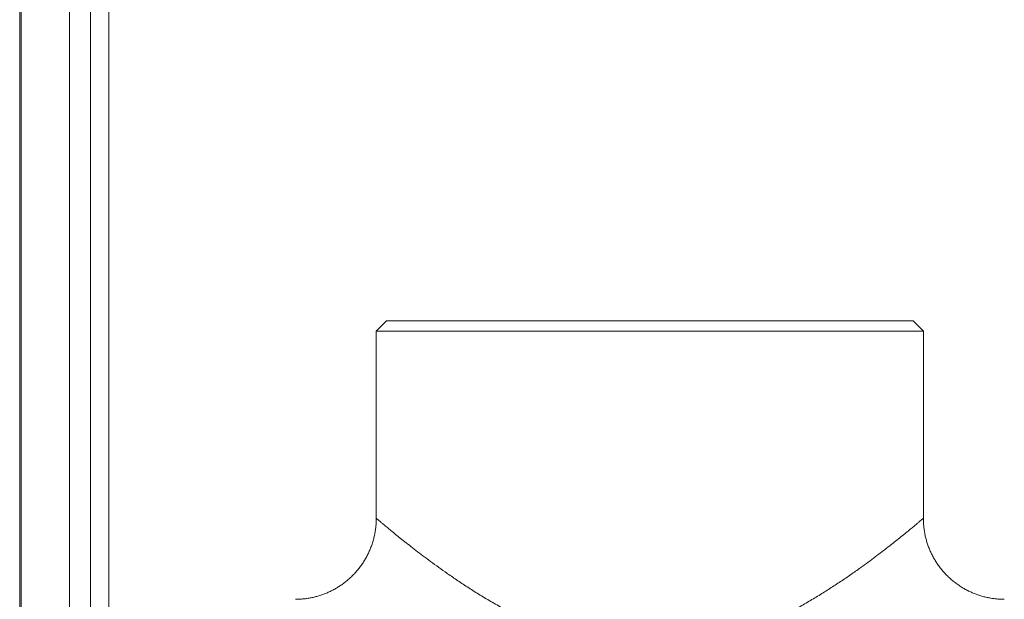
# Model space of a CAD drawing. Units: millimetres. Extents: x -669 to 1731, y -111 to 1499.
# Drawn here: x -497 to -254, y 1212 to 1355 of the extents above; entities that cross this region are included whole.
import ezdxf

# ---------------------------------------------------------------- set-up
doc = ezdxf.new("R2010")
doc.units = ezdxf.units.MM
doc.header["$LTSCALE"] = 5

msp = doc.modelspace()

# ---------------------------------------------------------------- linework, layer by layer
at = {"color": 7, "linetype": 'Continuous', "lineweight": 15}
for p, q in [((-479.04, 1486.06), (-479.04, 711.06)), ((-474.53, 1486.06), (-474.53, 711.06)), ((-484.24, 718.56), (-484.24, 1478.56)), ((-496.54, 731.79), (-496.54, 1465.33)), ((-406.04, 1281.06), (-408.54, 1278.56)), ((-406.04, 1281.06), (-276.04, 1281.06)), ((-273.54, 1278.56), (-276.04, 1281.06)), ((-408.54, 1278.56), (-408.54, 1232.31)), ((-408.54, 1278.56), (-341.04, 1278.56)), ((-341.04, 1278.56), (-273.54, 1278.56)), ((-273.54, 1232.31), (-273.54, 1278.56)), ((-273.55, 1232.31), (-273.55, 1232.31))]:
    msp.add_line(p, q, dxfattribs=at)
at = {"color": 8, "linetype": 'Continuous', "lineweight": 0}
msp.add_line((-496.21, 1465.33), (-496.21, 731.79), dxfattribs=at)
at = {"color": 7, "linetype": 'Continuous', "lineweight": 15}
for points, knots in [([(-408.55, 1232.31), (-408.55, 1232.28), (-408.54, 1231.91), (-408.57, 1231.21), (-408.65, 1230.21), (-408.78, 1229.17), (-408.98, 1228.11), (-409.24, 1227.03), (-409.57, 1225.97), (-409.94, 1224.94), (-410.37, 1223.93), (-410.85, 1222.96), (-411.38, 1222.02), (-411.96, 1221.12), (-412.58, 1220.25), (-413.24, 1219.42), (-413.94, 1218.63), (-414.68, 1217.89), (-415.45, 1217.18), (-416.25, 1216.53), (-417.08, 1215.92), (-417.93, 1215.35), (-418.81, 1214.83), (-419.7, 1214.36), (-420.62, 1213.94), (-421.54, 1213.57), (-422.48, 1213.24), (-423.43, 1212.97), (-424.38, 1212.74), (-425.33, 1212.56), (-426.28, 1212.43), (-427.23, 1212.35), (-427.97, 1212.31), (-428.4, 1212.32), (-428.52, 1212.32)], [0, 0, 0, 0, 0.002779, 0.034859, 0.06696, 0.099081, 0.134741, 0.170235, 0.205474, 0.240472, 0.27524, 0.309792, 0.344135, 0.378276, 0.412222, 0.445975, 0.47954, 0.512917, 0.546108, 0.579113, 0.611929, 0.644555, 0.676987, 0.70922, 0.741248, 0.773065, 0.804661, 0.836026, 0.867148, 0.898013, 0.928602, 0.958897, 0.988872, 1, 1, 1, 1]), ([(-253.57, 1212.32), (-253.69, 1212.31), (-254.14, 1212.31), (-254.93, 1212.35), (-255.92, 1212.44), (-256.91, 1212.59), (-257.89, 1212.78), (-258.87, 1213.02), (-259.83, 1213.31), (-260.77, 1213.65), (-261.7, 1214.04), (-262.61, 1214.47), (-263.5, 1214.95), (-264.39, 1215.5), (-265.28, 1216.1), (-266.17, 1216.78), (-267.01, 1217.5), (-267.8, 1218.26), (-268.54, 1219.06), (-269.24, 1219.9), (-269.88, 1220.76), (-270.48, 1221.65), (-271.02, 1222.57), (-271.51, 1223.51), (-271.95, 1224.46), (-272.34, 1225.44), (-272.67, 1226.42), (-272.95, 1227.42), (-273.17, 1228.43), (-273.35, 1229.44), (-273.47, 1230.45), (-273.54, 1231.41), (-273.54, 1232.03), (-273.54, 1232.31)], [0, 0, 0, 0, 0.011717, 0.043366, 0.075114, 0.106939, 0.138827, 0.170766, 0.202748, 0.234765, 0.266813, 0.298886, 0.33098, 0.363094, 0.398731, 0.434202, 0.469419, 0.504395, 0.539144, 0.573675, 0.607999, 0.642121, 0.676048, 0.709783, 0.743329, 0.776688, 0.809861, 0.842847, 0.875645, 0.908253, 0.940666, 0.97288, 1, 1, 1, 1])]:
    msp.add_open_spline(points, degree=3, knots=knots, dxfattribs=at)
at = {"color": 8, "linetype": 'Continuous', "lineweight": 0}
msp.add_open_spline([(-408.54, 1232.31), (-408.54, 1232.31), (-408.57, 1232.33), (-408.46, 1232.24), (-408.19, 1232.01), (-407.75, 1231.64), (-407.17, 1231.15), (-406.46, 1230.56), (-405.61, 1229.86), (-404.62, 1229.04), (-403.5, 1228.12), (-402.22, 1227.09), (-400.79, 1225.96), (-399.2, 1224.72), (-397.48, 1223.4), (-395.64, 1222.01), (-393.66, 1220.56), (-391.48, 1219), (-389.08, 1217.34), (-386.44, 1215.58), (-383.65, 1213.8), (-380.7, 1212.01), (-377.6, 1210.25), (-374.53, 1208.62), (-371.51, 1207.14), (-368.57, 1205.8), (-365.76, 1204.65), (-363.11, 1203.67), (-360.65, 1202.85), (-358.13, 1202.1), (-355.65, 1201.46), (-353.21, 1200.93), (-350.82, 1200.49), (-348.38, 1200.15), (-345.89, 1199.9), (-343.38, 1199.75), (-340.78, 1199.7), (-338.1, 1199.77), (-335.36, 1199.97), (-332.62, 1200.29), (-329.87, 1200.73), (-327.14, 1201.29), (-324.3, 1202), (-321.36, 1202.86), (-318.35, 1203.89), (-315.4, 1205.02), (-312.52, 1206.25), (-309.7, 1207.56), (-306.95, 1208.94), (-304.17, 1210.43), (-301.38, 1212.02), (-298.59, 1213.71), (-295.89, 1215.42), (-293.31, 1217.13), (-290.83, 1218.84), (-288.63, 1220.41), (-286.68, 1221.84), (-284.97, 1223.12), (-283.35, 1224.36), (-281.82, 1225.55), (-280.38, 1226.69), (-279.04, 1227.76), (-277.83, 1228.74), (-276.79, 1229.6), (-275.89, 1230.34), (-275.15, 1230.96), (-274.54, 1231.47), (-274.06, 1231.87), (-273.73, 1232.16), (-273.58, 1232.28), (-273.54, 1232.32), (-273.54, 1232.31), (-273.55, 1232.31)], degree=3, knots=[0, 0, 0, 0, 0.001084, 0.016569, 0.032073, 0.047559, 0.06177, 0.075993, 0.090205, 0.10483, 0.119468, 0.134095, 0.149633, 0.165181, 0.18072, 0.1966, 0.212489, 0.228369, 0.24649, 0.264621, 0.282742, 0.301273, 0.319816, 0.338346, 0.354083, 0.36983, 0.385564, 0.397694, 0.409838, 0.421978, 0.434105, 0.445104, 0.456108, 0.467106, 0.478382, 0.489666, 0.500941, 0.513217, 0.525504, 0.537781, 0.550454, 0.563138, 0.575813, 0.590615, 0.605583, 0.620563, 0.635533, 0.65085, 0.666176, 0.681494, 0.698918, 0.716351, 0.733775, 0.751562, 0.769359, 0.787145, 0.801644, 0.816158, 0.83067, 0.845167, 0.860206, 0.875266, 0.890323, 0.905358, 0.919404, 0.933461, 0.947506, 0.961997, 0.976502, 0.990992, 0.999557, 1, 1, 1, 1], dxfattribs=at)

doc.saveas('drawing.dxf')
